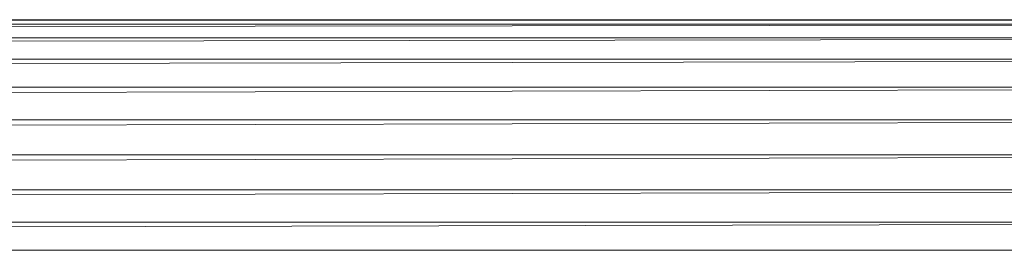
# Model space of a CAD drawing. Units: inches. Extents: x 10 to 6730, y 7 to 4759.
# Drawn here: x 3296 to 3413, y 4343 to 4370 of the extents above; entities that cross this region are included whole.
import ezdxf

# ---------------------------------------------------------------- set-up
doc = ezdxf.new("R2010")
doc.units = ezdxf.units.IN
doc.header["$MEASUREMENT"] = 0

# ---------------------------------------------------------------- blocks, each defined once
blk = doc.blocks.new('72_DWG-539115-North')
at = {"lineweight": 9}
for p, q in [((3636.98, 2465.45), (4909.55, 2465.45)), ((4909.4, 2465.96), (3636.99, 2465.49)), ((3637.12, 2466), (4909.43, 2466)), ((4909.45, 2465.34), (3636.69, 2463.97)), ((4909.87, 2463.67), (3636.03, 2461.5)), ((3636.65, 2463.86), (4909.83, 2463.86)), ((4910.44, 2461.07), (3635.6, 2458.24)), ((3635.99, 2461.31), (4910.4, 2461.31)), ((4911.14, 2457.72), (3635.19, 2454.42)), ((3635.44, 2458), (4911.09, 2458)), ((4911.28, 2453.84), (3634.98, 2450.3)), ((4911.27, 2454.14), (3635.02, 2454.14)), ((3634.97, 2450), (4911.5, 2450)), ((4911.49, 2449.7), (3634.99, 2446.16)), ((3635, 2445.86), (4911.27, 2445.86)), ((4911.22, 2445.58), (3635.41, 2442.28)), ((3635.44, 2442), (4911.06, 2442)), ((4911.04, 2441.76), (3636.09, 2438.93)), ((3636.01, 2438.69), (4910.32, 2438.69))]:
    blk.add_line(p, q, dxfattribs=at)

msp = doc.modelspace()

# ---------------------------------------------------------------- block references
at = {"lineweight": 9}
msp.add_blockref('72_DWG-539115-North', (-1491.11, 1904.36), dxfattribs=at)

doc.saveas('drawing.dxf')
